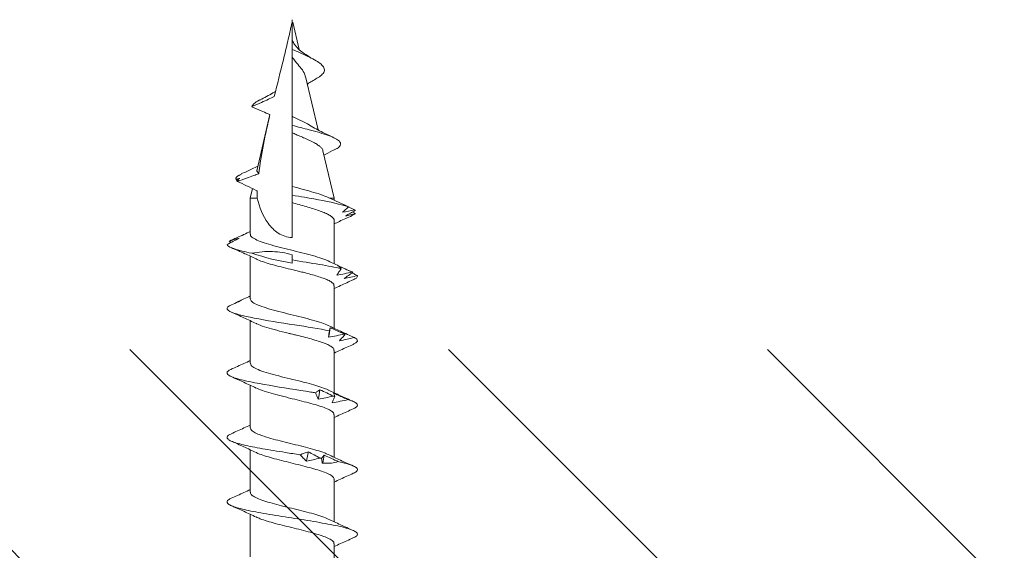
# Model space of a CAD drawing. Units: inches. Extents: x 11 to 1499, y 6 to 1145.
# Drawn here: x 18 to 20, y 22 to 23 of the extents above; entities that cross this region are included whole.
import ezdxf

# ---------------------------------------------------------------- set-up
doc = ezdxf.new("R2010")
doc.units = ezdxf.units.IN
doc.header["$LTSCALE"] = 48
doc.header["$MEASUREMENT"] = 0
doc.layers.add('text', color=7, linetype='Continuous')

# ---------------------------------------------------------------- blocks, each defined once
blk = doc.blocks.new('CS screw')
at = {"color": 7, "linetype": 'Continuous', "lineweight": 15}
for p, q in [((0.0465, -0.4187), (0.0465, -0.3716)), ((-0.0465, -0.4044), (-0.0465, -0.4514)), ((0.0465, -0.4902), (0.0465, -0.4432)), ((-0.0465, -0.4759), (-0.0465, -0.523)), ((0.0465, -0.5618), (0.0465, -0.5147)), ((-0.0465, -0.5474), (-0.0465, -0.5945)), ((0.0465, -0.6333), (0.0465, -0.5862)), ((-0.0465, -0.619), (-0.0465, -0.6661)), ((0.0465, -0.7049), (0.0465, -0.6578)), ((-0.0465, -0.6905), (-0.0465, -0.7376)), ((0.0465, -0.7771), (0.0465, -0.7293)), ((0, -0.7394), (0, -0.7335)), ((-0.0677, -0.7529), (-0.0699, -0.7543)), ((-0.0542, -0.7615), (-0.0537, -0.7617)), ((-0.0465, -0.7621), (-0.0465, -0.802)), ((0, -0.7971), (0, -0.7585)), ((0.0701, -0.7885), (0.0694, -0.7887)), ((-0.0465, -0.802), (-0.044, -0.8126)), ((-0.0465, -0.802), (-0.0389, -0.802)), ((0, -0.815), (0, -0.8054)), ((0.0341, -0.8547), (0.0465, -0.802)), ((0.0417, -0.802), (0.0465, -0.802)), ((0.0465, -0.802), (0.0465, -0.7998)), ((0, -0.8745), (0, -0.815)), ((-0.0599, -0.8208), (-0.0609, -0.8214)), ((-0.0597, -0.8268), (-0.0601, -0.827)), ((-0.0559, -0.829), (-0.0601, -0.827)), ((-0.039, -0.8339), (-0.0247, -0.8949)), ((0, -0.8828), (0, -0.8745)), ((0, -0.8929), (0, -0.8828)), ((0.0148, -0.9369), (0.0287, -0.8777)), ((0, -0.9584), (0, -0.8929)), ((0.0007, -0.9971), (0.0078, -0.9669)), ((0, -1), (0, -0.9778))]:
    blk.add_line(p, q, dxfattribs=at)
at = {"color": 7, "linetype": 'Continuous', "lineweight": 15, "flags": 128}
for points in [[(0, -0.7335), (0, -0.7317), (0, -0.7301)], [(0, -0.8054), (0, -0.8033), (0, -0.8011), (0, -0.7979), (0, -0.7971)]]:
    blk.add_lwpolyline(points, dxfattribs=at)
at = {"color": 7, "linetype": 'Continuous', "lineweight": 15}
for points, knots in [([(-0.0675, -0.4693), (-0.0686, -0.4687), (-0.0713, -0.4675), (-0.0726, -0.4656), (-0.0719, -0.4635), (-0.0687, -0.4614), (-0.0632, -0.4593), (-0.0555, -0.4572), (-0.046, -0.4551), (-0.0347, -0.453), (-0.0218, -0.4508), (-0.0079, -0.4485), (0.0064, -0.4463), (0.0204, -0.4441), (0.0336, -0.4418), (0.0456, -0.4396), (0.0558, -0.4374), (0.0638, -0.4351), (0.0694, -0.4329), (0.0724, -0.4307), (0.0724, -0.4284), (0.0707, -0.4266), (0.0681, -0.4256), (0.0673, -0.4253)], [0, 0, 0, 0, 0.036768, 0.084404, 0.132052, 0.179691, 0.227327, 0.274968, 0.322615, 0.370251, 0.421054, 0.471869, 0.522673, 0.573475, 0.624286, 0.675096, 0.725899, 0.776703, 0.827518, 0.878321, 0.929123, 0.979938, 1, 1, 1, 1]), ([(-0.04, -0.4485), (-0.0386, -0.4478), (-0.0354, -0.4463), (-0.0281, -0.4439), (-0.0189, -0.4413), (-0.0086, -0.4387), (0.0021, -0.4361), (0.0127, -0.4335), (0.0226, -0.4309), (0.0314, -0.4283), (0.0385, -0.4257), (0.0435, -0.4231), (0.0463, -0.4208), (0.0462, -0.4193), (0.0462, -0.4187)], [0, 0, 0, 0, 0.065876, 0.153539, 0.241202, 0.328863, 0.416524, 0.504187, 0.59185, 0.679513, 0.767178, 0.854843, 0.942508, 1, 1, 1, 1]), ([(0.0677, -0.4253), (0.063, -0.4232), (0.0558, -0.4201), (0.0489, -0.4168), (0.0465, -0.4157)], [0, 0, 0, 0, 0.663112, 1, 1, 1, 1]), ([(0.0399, -0.4462), (0.0444, -0.4441), (0.0536, -0.4398), (0.0629, -0.4356), (0.0677, -0.4335)], [0, 0, 0, 0, 0.4936219, 1, 1, 1, 1]), ([(-0.0461, -0.4759), (-0.0462, -0.4756), (-0.0465, -0.4743), (-0.0442, -0.4721), (-0.0393, -0.4693), (-0.0318, -0.4665), (-0.0225, -0.4637), (-0.0118, -0.4609), (-0.0005, -0.4581), (0.0109, -0.4553), (0.0217, -0.4526), (0.031, -0.4498), (0.0372, -0.4476), (0.0393, -0.4464), (0.0398, -0.4462)], [0, 0, 0, 0, 0.034042, 0.128042, 0.222025, 0.316036, 0.410025, 0.504015, 0.598025, 0.692009, 0.786008, 0.880008, 0.973991, 1, 1, 1, 1]), ([(-0.04, -0.4484), (-0.0445, -0.4505), (-0.0537, -0.4549), (-0.063, -0.459), (-0.0677, -0.4611)], [0, 0, 0, 0, 0.493949, 1, 1, 1, 1]), ([(-0.0677, -0.4693), (-0.063, -0.4714), (-0.0558, -0.4745), (-0.0488, -0.4778), (-0.0465, -0.4789)], [0, 0, 0, 0, 0.66415, 1, 1, 1, 1]), ([(-0.04, -0.52), (-0.0398, -0.5199), (-0.038, -0.5189), (-0.0328, -0.517), (-0.0245, -0.5144), (-0.0147, -0.5118), (-0.0042, -0.5092), (0.0065, -0.5066), (0.0169, -0.5039), (0.0264, -0.5013), (0.0345, -0.4987), (0.0409, -0.4961), (0.0449, -0.4935), (0.0467, -0.4915), (0.0463, -0.4905), (0.0463, -0.4902)], [0, 0, 0, 0, 0.0128513, 0.100625, 0.1883993, 0.2761743, 0.3639498, 0.4517286, 0.5395088, 0.6272884, 0.7150673, 0.8028456, 0.8906232, 0.9784002, 1, 1, 1, 1]), ([(0.0677, -0.4969), (0.063, -0.4948), (0.0558, -0.4916), (0.0488, -0.4883), (0.0465, -0.4872)], [0, 0, 0, 0, 0.663044, 1, 1, 1, 1]), ([(0.0511, -0.5099), (0.0543, -0.5092), (0.0605, -0.5077), (0.0671, -0.5055), (0.0712, -0.5033), (0.0727, -0.5012), (0.0716, -0.4991), (0.0698, -0.4976), (0.0677, -0.4969), (0.0676, -0.4969)], [0, 0, 0, 0, 0.169318, 0.338593, 0.50787, 0.668517, 0.829153, 0.989771, 1, 1, 1, 1]), ([(0.0158, -0.5103), (0.0145, -0.5115), (0.0134, -0.5127), (0.0122, -0.5139), (0.0111, -0.5151), (0.01, -0.5162), (0.0089, -0.5174)], [0, 0, 0, 0, 0.0002485096, 0.0002485096, 0.0002485096, 0.00049716, 0.00049716, 0.00049716, 0.00049716]), ([(0.0309, -0.5138), (0.0284, -0.5131), (0.0258, -0.5125), (0.0233, -0.5119), (0.0208, -0.5113), (0.0183, -0.5108), (0.0158, -0.5103)], [0, 0, 0, 0, 0.000246836, 0.000246836, 0.000246836, 0.0004940695, 0.0004940695, 0.0004940695, 0.0004940695]), ([(0.0356, -0.517), (0.0382, -0.5158), (0.0408, -0.5146), (0.0435, -0.5134), (0.0461, -0.5122), (0.0487, -0.511), (0.0513, -0.5098)], [0, 0, 0, 0, 0.0002478584, 0.0002478584, 0.0002478584, 0.0004958541, 0.0004958541, 0.0004958541, 0.0004958541]), ([(0.04, -0.5178), (0.0445, -0.5156), (0.0536, -0.5113), (0.063, -0.5071), (0.0678, -0.505)], [0, 0, 0, 0, 0.493705, 1, 1, 1, 1]), ([(-0.0673, -0.5408), (-0.0685, -0.5403), (-0.0715, -0.539), (-0.0727, -0.5369), (-0.0716, -0.5347), (-0.068, -0.5326), (-0.0621, -0.5305), (-0.0542, -0.5284), (-0.0444, -0.5263), (-0.0331, -0.5242), (-0.0207, -0.5221), (-0.0065, -0.5199), (0.0034, -0.5183), (0.0089, -0.5174)], [0, 0, 0, 0, 0.067159, 0.173309, 0.262797, 0.352283, 0.441792, 0.531284, 0.620772, 0.710268, 0.799775, 0.889262, 1, 1, 1, 1]), ([(-0.04, -0.5199), (-0.0445, -0.5221), (-0.0536, -0.5264), (-0.0629, -0.5305), (-0.0676, -0.5326)], [0, 0, 0, 0, 0.493773, 1, 1, 1, 1]), ([(-0.0464, -0.5474), (-0.0462, -0.5465), (-0.0457, -0.5447), (-0.0414, -0.5419), (-0.035, -0.5391), (-0.0263, -0.5363), (-0.0161, -0.5335), (-0.0049, -0.5307), (0.0066, -0.528), (0.0177, -0.5252), (0.0276, -0.5224), (0.0353, -0.5199), (0.0385, -0.5183), (0.0398, -0.5177)], [0, 0, 0, 0, 0.091962, 0.185854, 0.279747, 0.373624, 0.467528, 0.561411, 0.655294, 0.749198, 0.843075, 0.936967, 1, 1, 1, 1]), ([(0.0088, -0.5174), (0.0103, -0.5181), (0.0119, -0.5187), (0.0134, -0.5193), (0.0149, -0.5199), (0.0164, -0.5204), (0.0179, -0.5208)], [0, 0, 0, 0, 0.00025611, 0.00025611, 0.00025611, 0.0005126993, 0.0005126993, 0.0005126993, 0.0005126993]), ([(0.0179, -0.5208), (0.0201, -0.5196), (0.0223, -0.5185), (0.0245, -0.5173), (0.0267, -0.5161), (0.0289, -0.5149), (0.031, -0.5137)], [0, 0, 0, 0, 0.0002449764, 0.0002449764, 0.0002449764, 0.0004900852, 0.0004900852, 0.0004900852, 0.0004900852]), ([(0.0326, -0.5135), (0.0331, -0.5142), (0.0337, -0.5148), (0.0342, -0.5154), (0.0346, -0.516), (0.0351, -0.5165), (0.0356, -0.517)], [0, 0, 0, 0, 0.0002529157, 0.0002529157, 0.0002529157, 0.0005062912, 0.0005062912, 0.0005062912, 0.0005062912]), ([(-0.0677, -0.5408), (-0.0629, -0.5429), (-0.0558, -0.5461), (-0.0488, -0.5494), (-0.0465, -0.5505)], [0, 0, 0, 0, 0.664227, 1, 1, 1, 1]), ([(-0.0402, -0.5916), (-0.038, -0.5906), (-0.0335, -0.5887), (-0.0237, -0.5857), (-0.0142, -0.5832), (-0.0061, -0.5812), (0.0016, -0.5793), (0.0108, -0.577), (0.0209, -0.5744), (0.0299, -0.5718), (0.0374, -0.5692), (0.0428, -0.5666), (0.046, -0.5642), (0.0462, -0.5626), (0.0463, -0.5618)], [0, 0, 0, 0, 0.096708, 0.196995, 0.298409, 0.349646, 0.400911, 0.488539, 0.576167, 0.663795, 0.751424, 0.839054, 0.926684, 1, 1, 1, 1]), ([(0.0676, -0.5684), (0.0629, -0.5663), (0.0558, -0.5631), (0.0488, -0.5599), (0.0465, -0.5588)], [0, 0, 0, 0, 0.6645399, 1, 1, 1, 1]), ([(0.0399, -0.5893), (0.0444, -0.5872), (0.0536, -0.5829), (0.0629, -0.5787), (0.0676, -0.5766)], [0, 0, 0, 0, 0.49376, 1, 1, 1, 1]), ([(0.0619, -0.5787), (0.059, -0.578), (0.0561, -0.5774), (0.0532, -0.5768), (0.0503, -0.5762), (0.0474, -0.5757), (0.0444, -0.5752)], [0, 0, 0, 0, 0.0002501434, 0.0002501434, 0.0002501434, 0.0005007343, 0.0005007343, 0.0005007343, 0.0005007343]), ([(0.0444, -0.5752), (0.0448, -0.5764), (0.0452, -0.5776), (0.0457, -0.5788), (0.0461, -0.5799), (0.0466, -0.5811), (0.0471, -0.5823)], [0, 0, 0, 0, 0.0002451169, 0.0002451169, 0.0002451169, 0.0004903682, 0.0004903682, 0.0004903682, 0.0004903682]), ([(0.0458, -0.5858), (0.0485, -0.5846), (0.0512, -0.5834), (0.054, -0.5822), (0.0567, -0.581), (0.0594, -0.5798), (0.0621, -0.5786)], [0, 0, 0, 0, 0.0002482266, 0.0002482266, 0.0002482266, 0.0004965917, 0.0004965917, 0.0004965917, 0.0004965917]), ([(0.0619, -0.5787), (0.0619, -0.5787), (0.0642, -0.578), (0.0681, -0.5766), (0.0716, -0.5745), (0.0727, -0.5724), (0.0715, -0.5704), (0.0688, -0.569), (0.0675, -0.5684)], [0, 0, 0, 0, 0.0004463, 0.2037167, 0.4070254, 0.6102824, 0.8135434, 1, 1, 1, 1]), ([(-0.0661, -0.613), (-0.0692, -0.6118), (-0.0712, -0.6106), (-0.0735, -0.6069), (-0.0698, -0.6044), (-0.0532, -0.5995), (-0.0404, -0.597), (-0.0109, -0.592), (0.0057, -0.5895), (0.0225, -0.5868), (0.0242, -0.5865), (0.0258, -0.5862)], [0.39462573, 0.39462573, 0.39462573, 0.39462573, 0.3984375, 0.3984375, 0.40625, 0.40625, 0.4140625, 0.4140625, 0.421875, 0.421875, 0.42274526, 0.42274526, 0.42274526, 0.42274526]), ([(-0.0461, -0.619), (-0.046, -0.6182), (-0.0459, -0.6164), (-0.0416, -0.6135), (-0.0341, -0.6103), (-0.024, -0.6072), (-0.0121, -0.6041), (0.0008, -0.6009), (0.0131, -0.5979), (0.0241, -0.595), (0.0329, -0.5922), (0.0383, -0.5903), (0.0399, -0.5893), (0.0399, -0.5893)], [0, 0, 0, 0, 0.0795779, 0.1854448, 0.2912922, 0.3971712, 0.5030151, 0.6088871, 0.7147438, 0.8088956, 0.9030676, 0.9972129, 1, 1, 1, 1]), ([(0.0289, -0.5791), (0.0283, -0.5803), (0.0278, -0.5815), (0.0273, -0.5827), (0.0267, -0.5838), (0.0263, -0.585), (0.0258, -0.5862)], [0, 0, 0, 0, 0.0002488885, 0.0002488885, 0.0002488885, 0.0004979189, 0.0004979189, 0.0004979189, 0.0004979189]), ([(0.0258, -0.5862), (0.0266, -0.5869), (0.0275, -0.5875), (0.0284, -0.5881), (0.0292, -0.5886), (0.03, -0.5892), (0.0308, -0.5896)], [0, 0, 0, 0, 0.0002564765, 0.0002564765, 0.0002564765, 0.0005134408, 0.0005134408, 0.0005134408, 0.0005134408]), ([(0.0456, -0.5826), (0.0428, -0.5819), (0.0401, -0.5813), (0.0373, -0.5807), (0.0345, -0.5801), (0.0317, -0.5796), (0.0289, -0.5791)], [0, 0, 0, 0, 0.0002465081, 0.0002465081, 0.0002465081, 0.0004934093, 0.0004934093, 0.0004934093, 0.0004934093]), ([(0.0308, -0.5896), (0.0333, -0.5884), (0.0358, -0.5872), (0.0383, -0.5861), (0.0408, -0.5849), (0.0433, -0.5837), (0.0458, -0.5825)], [0, 0, 0, 0, 0.0002446347, 0.0002446347, 0.0002446347, 0.0004894014, 0.0004894014, 0.0004894014, 0.0004894014]), ([(0.0471, -0.5823), (0.047, -0.5829), (0.0468, -0.5836), (0.0466, -0.5842), (0.0464, -0.5848), (0.0461, -0.5853), (0.0458, -0.5858)], [0, 0, 0, 0, 0.0002525624, 0.0002525624, 0.0002525624, 0.0005055719, 0.0005055719, 0.0005055719, 0.0005055719]), ([(-0.04, -0.5915), (-0.0445, -0.5936), (-0.0536, -0.5979), (-0.063, -0.6021), (-0.0677, -0.6042)], [0, 0, 0, 0, 0.493986, 1, 1, 1, 1]), ([(-0.0677, -0.6124), (-0.0629, -0.6145), (-0.0558, -0.6176), (-0.0488, -0.6209), (-0.0465, -0.622)], [0, 0, 0, 0, 0.665312, 1, 1, 1, 1]), ([(0.0677, -0.6399), (0.063, -0.6378), (0.0558, -0.6347), (0.0489, -0.6314), (0.0465, -0.6303)], [0, 0, 0, 0, 0.66139, 1, 1, 1, 1]), ([(-0.04, -0.6631), (-0.0397, -0.663), (-0.0377, -0.6617), (-0.031, -0.6595), (-0.0204, -0.6563), (-0.0108, -0.6539), (-0.0043, -0.6523), (-0.0013, -0.6515), (0.0014, -0.6509), (0.006, -0.6498), (0.0126, -0.6481), (0.0211, -0.6459), (0.0289, -0.6436), (0.0356, -0.6414), (0.041, -0.639), (0.0447, -0.6367), (0.0465, -0.6348), (0.0463, -0.6337), (0.0462, -0.6333)], [0, 0, 0, 0, 0.016429, 0.121264, 0.227708, 0.335762, 0.363109, 0.390558, 0.411447, 0.429607, 0.50286, 0.577244, 0.652758, 0.729404, 0.807181, 0.886088, 0.966125, 1, 1, 1, 1]), ([(0.0691, -0.6475), (0.0663, -0.6468), (0.0636, -0.6462), (0.0608, -0.6456), (0.0581, -0.645), (0.0553, -0.6445), (0.0525, -0.644)], [0, 0, 0, 0, 0.0002501314, 0.0002501314, 0.0002501314, 0.0005006978, 0.0005006978, 0.0005006978, 0.0005006978]), ([(0.0525, -0.644), (0.0535, -0.6452), (0.0545, -0.6464), (0.0556, -0.6476), (0.0566, -0.6487), (0.0577, -0.6499), (0.0589, -0.6511)], [0, 0, 0, 0, 0.0002450455, 0.0002450455, 0.0002450455, 0.0004902248, 0.0004902248, 0.0004902248, 0.0004902248]), ([(0.0691, -0.6475), (0.0701, -0.6468), (0.0721, -0.6455), (0.0725, -0.6436), (0.0712, -0.6417), (0.0686, -0.6405), (0.0675, -0.6399)], [0, 0, 0, 0, 0.256016, 0.512041, 0.789815, 1, 1, 1, 1]), ([(-0.0712, -0.6818), (-0.0732, -0.68), (-0.0725, -0.6782), (-0.0645, -0.6739), (-0.0548, -0.6715), (-0.0292, -0.6665), (-0.0133, -0.664), (0.0163, -0.6594), (0.0299, -0.6572), (0.0412, -0.655)], [0.32246706, 0.32246706, 0.32246706, 0.32246706, 0.328125, 0.328125, 0.3359375, 0.3359375, 0.34375, 0.34375, 0.35058453, 0.35058453, 0.35058453, 0.35058453]), ([(0.04, -0.6608), (0.0444, -0.6587), (0.0489, -0.6565), (0.0535, -0.6545), (0.0536, -0.6545)], [0, 0, 0, 0, 0.9996465, 1, 1, 1, 1]), ([(0.0577, -0.6514), (0.0549, -0.6507), (0.052, -0.6501), (0.0491, -0.6495), (0.0462, -0.6489), (0.0433, -0.6483), (0.0404, -0.6479)], [0, 0, 0, 0, 0.0002465799, 0.0002465799, 0.0002465799, 0.0004935594, 0.0004935594, 0.0004935594, 0.0004935594]), ([(0.0404, -0.6479), (0.0405, -0.6491), (0.0406, -0.6503), (0.0407, -0.6514), (0.0409, -0.6526), (0.041, -0.6538), (0.0412, -0.655)], [0, 0, 0, 0, 0.0002488983, 0.0002488983, 0.0002488983, 0.0004979396, 0.0004979396, 0.0004979396, 0.0004979396]), ([(0.0412, -0.655), (0.0414, -0.6557), (0.0416, -0.6563), (0.0417, -0.6569), (0.0418, -0.6574), (0.0419, -0.658), (0.042, -0.6584)], [0, 0, 0, 0, 0.0002564774, 0.0002564774, 0.0002564774, 0.0005134565, 0.0005134565, 0.0005134565, 0.0005134565]), ([(0.042, -0.6584), (0.0446, -0.6572), (0.0473, -0.656), (0.0499, -0.6549), (0.0526, -0.6537), (0.0552, -0.6525), (0.0579, -0.6513)], [0, 0, 0, 0, 0.0002447031, 0.0002447031, 0.0002447031, 0.0004895385, 0.0004895385, 0.0004895385, 0.0004895385]), ([(0.0534, -0.6545), (0.056, -0.6533), (0.0587, -0.6522), (0.0613, -0.651), (0.0639, -0.6498), (0.0666, -0.6486), (0.0692, -0.6474)], [0, 0, 0, 0, 0.0002482191, 0.0002482191, 0.0002482191, 0.0004965758, 0.0004965758, 0.0004965758, 0.0004965758]), ([(0.0589, -0.651), (0.0581, -0.6517), (0.0572, -0.6524), (0.0563, -0.653), (0.0554, -0.6535), (0.0544, -0.6541), (0.0534, -0.6545)], [0, 0, 0, 0, 0.0002524968, 0.0002524968, 0.0002524968, 0.0005054331, 0.0005054331, 0.0005054331, 0.0005054331]), ([(-0.04, -0.663), (-0.0445, -0.6652), (-0.0536, -0.6695), (-0.0629, -0.6736), (-0.0677, -0.6757)], [0, 0, 0, 0, 0.4939635, 1, 1, 1, 1]), ([(-0.046, -0.6905), (-0.0461, -0.69), (-0.0463, -0.6884), (-0.0429, -0.6857), (-0.0361, -0.6826), (-0.0265, -0.6795), (-0.0149, -0.6763), (-0.0022, -0.6732), (0.0107, -0.67), (0.0227, -0.6669), (0.0331, -0.6638), (0.0378, -0.6618), (0.04, -0.6608)], [0, 0, 0, 0, 0.054992, 0.160553, 0.266146, 0.371719, 0.477295, 0.582882, 0.688446, 0.794043, 0.899606, 1, 1, 1, 1]), ([(-0.0559, -0.689), (-0.0584, -0.6878), (-0.061, -0.6866), (-0.0636, -0.6854), (-0.0662, -0.6842), (-0.0687, -0.683), (-0.0713, -0.6817)], [0, 0, 0, 0, 0.0002526624, 0.0002526624, 0.0002526624, 0.0005054704, 0.0005054704, 0.0005054704, 0.0005054704]), ([(-0.0636, -0.6854), (-0.0623, -0.6861), (-0.0611, -0.6868), (-0.0598, -0.6874), (-0.0585, -0.688), (-0.0572, -0.6886), (-0.0559, -0.689)], [0, 0, 0, 0, 0.0002559762, 0.0002559762, 0.0002559762, 0.0005124215, 0.0005124215, 0.0005124215, 0.0005124215]), ([(-0.0593, -0.6877), (-0.0574, -0.6885), (-0.0531, -0.6905), (-0.0488, -0.6924), (-0.0465, -0.6936)], [0, 0, 0, 0, 0.442654, 1, 1, 1, 1]), ([(-0.0399, -0.7346), (-0.0393, -0.7343), (-0.037, -0.7331), (-0.031, -0.731), (-0.0223, -0.7284), (-0.0124, -0.7258), (-0.0034, -0.7236), (0.0039, -0.7218), (0.0094, -0.7205), (0.0157, -0.7189), (0.0226, -0.717), (0.0297, -0.7149), (0.036, -0.7128), (0.0411, -0.7106), (0.0447, -0.7083), (0.0465, -0.7064), (0.0463, -0.7053), (0.0463, -0.7049)], [0, 0, 0, 0, 0.033219, 0.120939, 0.208657, 0.296373, 0.384089, 0.43166, 0.476299, 0.521659, 0.591001, 0.661962, 0.734541, 0.808739, 0.884554, 0.961986, 1, 1, 1, 1]), ([(0.0676, -0.7114), (0.0629, -0.7094), (0.0558, -0.7062), (0.0488, -0.7029), (0.0465, -0.7018)], [0, 0, 0, 0, 0.664204, 1, 1, 1, 1]), ([(0.0399, -0.7324), (0.0445, -0.7303), (0.0532, -0.7261), (0.0622, -0.7221), (0.0665, -0.7202)], [0, 0, 0, 0, 0.5143916, 1, 1, 1, 1]), ([(0.0665, -0.7202), (0.0637, -0.7195), (0.0609, -0.7189), (0.0581, -0.7183), (0.0553, -0.7177), (0.0524, -0.7171), (0.0496, -0.7167)], [0, 0, 0, 0, 0.0002469321, 0.0002469321, 0.0002469321, 0.0004942753, 0.0004942753, 0.0004942753, 0.0004942753]), ([(0.0496, -0.7167), (0.0503, -0.7179), (0.051, -0.719), (0.0518, -0.7202), (0.0526, -0.7214), (0.0534, -0.7226), (0.0542, -0.7238)], [0, 0, 0, 0, 0.000248528, 0.000248528, 0.000248528, 0.0004971975, 0.0004971975, 0.0004971975, 0.0004971975]), ([(0.0507, -0.7272), (0.0534, -0.726), (0.056, -0.7248), (0.0587, -0.7236), (0.0613, -0.7225), (0.064, -0.7213), (0.0667, -0.7201)], [0, 0, 0, 0, 0.0002450693, 0.0002450693, 0.0002450693, 0.0004902719, 0.0004902719, 0.0004902719, 0.0004902719]), ([(0.0722, -0.7163), (0.0698, -0.7156), (0.0673, -0.715), (0.0649, -0.7144), (0.0624, -0.7138), (0.06, -0.7133), (0.0575, -0.7128)], [0, 0, 0, 0, 0.000249768, 0.000249768, 0.000249768, 0.0004999635, 0.0004999635, 0.0004999635, 0.0004999635]), ([(0.0575, -0.7128), (0.059, -0.714), (0.0606, -0.7152), (0.0623, -0.7163), (0.0639, -0.7175), (0.0655, -0.7187), (0.0672, -0.7199)], [0, 0, 0, 0, 0.0002453882, 0.0002453882, 0.0002453882, 0.0004909108, 0.0004909108, 0.0004909108, 0.0004909108]), ([(0.0673, -0.7198), (0.0666, -0.7202), (0.0658, -0.7205), (0.065, -0.7208), (0.065, -0.7209)], [0, 0, 0, 0, 0.967517, 1, 1, 1, 1]), ([(0.0662, -0.7192), (0.067, -0.7188), (0.0691, -0.7178), (0.0711, -0.7168), (0.0723, -0.7162)], [0, 0, 0, 0, 0.4050734, 1, 1, 1, 1]), ([(0.0722, -0.7163), (0.0722, -0.7161), (0.0725, -0.7152), (0.0719, -0.7136), (0.0688, -0.7121), (0.0674, -0.7114)], [0, 0, 0, 0, 0.080695, 0.568901, 1, 1, 1, 1]), ([(0, -0.7335), (0.0104, -0.7318), (0.0208, -0.7302), (0.0394, -0.727), (0.0476, -0.7254), (0.0542, -0.7238)], [0.26829306, 0.26829306, 0.26829306, 0.26829306, 0.2734375, 0.2734375, 0.2784265, 0.2784265, 0.2784265, 0.2784265]), ([(0.0543, -0.7238), (0.0537, -0.7244), (0.0532, -0.7251), (0.0526, -0.7257), (0.052, -0.7262), (0.0514, -0.7268), (0.0507, -0.7272)], [0, 0, 0, 0, 0.0002561226, 0.0002561226, 0.0002561226, 0.0005127331, 0.0005127331, 0.0005127331, 0.0005127331]), ([(-0.0722, -0.7506), (-0.0712, -0.7482), (-0.0653, -0.7458), (-0.0523, -0.7426), (-0.0486, -0.7418), (-0.0446, -0.741)], [0.25030856, 0.25030856, 0.25030856, 0.25030856, 0.2578125, 0.2578125, 0.26035855, 0.26035855, 0.26035855, 0.26035855]), ([(-0.04, -0.7346), (-0.0442, -0.7366), (-0.0532, -0.7408), (-0.0626, -0.745), (-0.0676, -0.7472)], [0, 0, 0, 0, 0.465317, 1, 1, 1, 1]), ([(-0.0461, -0.7621), (-0.0462, -0.7618), (-0.0467, -0.7604), (-0.0439, -0.758), (-0.038, -0.7549), (-0.0289, -0.7517), (-0.0178, -0.7486), (-0.0052, -0.7454), (0.0077, -0.7423), (0.0201, -0.7392), (0.0307, -0.736), (0.0375, -0.7337), (0.0395, -0.7325), (0.0398, -0.7324)], [0, 0, 0, 0, 0.030636, 0.136393, 0.242153, 0.347896, 0.45367, 0.559408, 0.665176, 0.770927, 0.876679, 0.982445, 1, 1, 1, 1]), ([(0, -0.7394), (-0.0072, -0.7413), (-0.0145, -0.7426), (-0.0295, -0.7431), (-0.0372, -0.7424), (-0.0446, -0.741)], [0, 0, 0, 0, 0.5, 0.5, 1, 1, 1, 1]), ([(-0.0587, -0.7578), (-0.0609, -0.7566), (-0.0632, -0.7554), (-0.0654, -0.7542), (-0.0677, -0.753), (-0.07, -0.7517), (-0.0723, -0.7505)], [0, 0, 0, 0, 0.0002529852, 0.0002529852, 0.0002529852, 0.0005061165, 0.0005061165, 0.0005061165, 0.0005061165]), ([(-0.07, -0.7542), (-0.0682, -0.7549), (-0.0663, -0.7556), (-0.0645, -0.7562), (-0.0626, -0.7568), (-0.0607, -0.7573), (-0.0587, -0.7578)], [0, 0, 0, 0, 0.000255681, 0.000255681, 0.000255681, 0.0005118178, 0.0005118178, 0.0005118178, 0.0005118178]), ([(-0.0537, -0.7617), (-0.0563, -0.7605), (-0.059, -0.7593), (-0.0616, -0.7581), (-0.0643, -0.7569), (-0.0669, -0.7557), (-0.0696, -0.7545)], [0, 0, 0, 0, 0.0002518479, 0.0002518479, 0.0002518479, 0.000503839, 0.000503839, 0.000503839, 0.000503839]), ([(-0.0542, -0.7615), (-0.054, -0.7616), (-0.0514, -0.7628), (-0.0488, -0.764), (-0.0465, -0.7651)], [0, 0, 0, 0, 0.095966, 1, 1, 1, 1]), ([(-0.0389, -0.802), (-0.0362, -0.792), (-0.0326, -0.7824), (-0.0236, -0.7701), (-0.02, -0.7662), (-0.011, -0.7604), (-0.0056, -0.7585), (0, -0.7585)], [0, 0, 0, 0, 0.5, 0.5, 0.75, 0.75, 1, 1, 1, 1]), ([(0.0663, -0.7827), (0.0616, -0.7806), (0.0549, -0.7776), (0.0485, -0.7744), (0.0465, -0.7735)], [0, 0, 0, 0, 0.69925, 1, 1, 1, 1]), ([(0.0465, -0.7771), (0.0465, -0.7772), (0.0467, -0.7779), (0.0459, -0.7794), (0.0438, -0.7816), (0.0403, -0.7838), (0.0356, -0.786), (0.0297, -0.7883), (0.0231, -0.7905), (0.0156, -0.7927), (0.0078, -0.7949), (0.0025, -0.7964), (0, -0.7971)], [0, 0, 0, 0, 0.00532, 0.114841, 0.227531, 0.337157, 0.44996, 0.559633, 0.67248, 0.782272, 0.895245, 1, 1, 1, 1]), ([(0.0701, -0.7852), (0.0683, -0.7846), (0.0665, -0.7841), (0.0647, -0.7836), (0.0628, -0.7831), (0.061, -0.7826), (0.0591, -0.7823)], [0, 0, 0, 0, 0.0002278896, 0.0002278896, 0.0002278896, 0.0004561555, 0.0004561555, 0.0004561555, 0.0004561555]), ([(0.0701, -0.7852), (0.0698, -0.7849), (0.069, -0.784), (0.0671, -0.7832), (0.0659, -0.7827)], [0, 0, 0, 0, 0.387216, 1, 1, 1, 1]), ([(0.0671, -0.7869), (0.0672, -0.7868), (0.0682, -0.7862), (0.0693, -0.7857), (0.0702, -0.7851)], [0, 0, 0, 0, 0.09718, 1, 1, 1, 1]), ([(0, -0.8054), (0.0045, -0.8046), (0.0091, -0.8038), (0.0276, -0.8005), (0.0411, -0.7981), (0.0557, -0.7945), (0.0595, -0.7934), (0.0625, -0.7924)], [0.19280251, 0.19280251, 0.19280251, 0.19280251, 0.1953125, 0.1953125, 0.203125, 0.203125, 0.20649231, 0.20649231, 0.20649231, 0.20649231]), ([(0.0406, -0.8026), (0.0441, -0.8009), (0.0504, -0.7979), (0.0568, -0.7951), (0.0595, -0.7939)], [0, 0, 0, 0, 0.571356, 1, 1, 1, 1]), ([(0.0559, -0.7865), (0.057, -0.7875), (0.0581, -0.7885), (0.0592, -0.7894), (0.0603, -0.7904), (0.0614, -0.7914), (0.0625, -0.7924)], [0, 0, 0, 0, 0.0001998649, 0.0001998649, 0.0001998649, 0.0003998043, 0.0003998043, 0.0003998043, 0.0003998043]), ([(0.0626, -0.7923), (0.0616, -0.7929), (0.0606, -0.7934), (0.0596, -0.7938), (0.0586, -0.7943), (0.0575, -0.7947), (0.0565, -0.7951)], [0, 0, 0, 0, 0.0002060459, 0.0002060459, 0.0002060459, 0.000412347, 0.000412347, 0.000412347, 0.000412347]), ([(0.0625, -0.7923), (0.0626, -0.7923), (0.0638, -0.7917), (0.066, -0.7906), (0.0682, -0.7897), (0.0693, -0.7892)], [0, 0, 0, 0, 0.055826, 0.52789, 1, 1, 1, 1]), ([(0, -0.815), (0.0042, -0.8139), (0.0084, -0.8128), (0.0165, -0.8106), (0.0205, -0.8095), (0.0277, -0.8073), (0.0312, -0.8062), (0.0371, -0.8041), (0.0396, -0.803), (0.0417, -0.802)], [0, 0, 0, 0, 0.25, 0.25, 0.5, 0.5, 0.75, 0.75, 1, 1, 1, 1]), ([(-0.0606, -0.8206), (-0.0572, -0.819), (-0.0538, -0.8174), (-0.0505, -0.8158), (-0.047, -0.8141), (-0.0436, -0.8124), (-0.0401, -0.8106), (-0.0396, -0.8104), (-0.0391, -0.8101), (-0.0387, -0.8099)], [0, 0, 0, 0, 0.000316927, 0.000316927, 0.000316927, 0.0006437633, 0.0006437633, 0.0006437633, 0.0006907247, 0.0006907247, 0.0006907247, 0.0006907247]), ([(-0.0614, -0.8259), (-0.0616, -0.8257), (-0.0618, -0.8256), (-0.0625, -0.8246), (-0.0627, -0.8238), (-0.0625, -0.823)], [0.171301754, 0.171301754, 0.171301754, 0.171301754, 0.171875, 0.171875, 0.174349977, 0.174349977, 0.174349977, 0.174349977]), ([(-0.059, -0.8212), (-0.0591, -0.8212), (-0.0596, -0.8215), (-0.0604, -0.8219), (-0.0614, -0.8225), (-0.0621, -0.8228), (-0.0625, -0.823)], [0, 0, 0, 0, 0.086244, 0.39082, 0.695408, 1, 1, 1, 1]), ([(-0.0617, -0.8216), (-0.0614, -0.8215), (-0.0609, -0.8214), (-0.0601, -0.8212), (-0.0596, -0.8211), (-0.0594, -0.821)], [0, 0, 0, 0, 0.371845, 0.743716, 1, 1, 1, 1]), ([(-0.037, -0.8291), (-0.0389, -0.8285), (-0.0407, -0.8278), (-0.0426, -0.8272), (-0.0453, -0.8263), (-0.0479, -0.8253), (-0.0506, -0.8243), (-0.0539, -0.8231), (-0.0572, -0.8219), (-0.0606, -0.8206)], [0.000073047, 0.000073047, 0.000073047, 0.000073047, 0.0002384529, 0.0002384529, 0.0002384529, 0.0004768496, 0.0004768496, 0.0004768496, 0.0007774522, 0.0007774522, 0.0007774522, 0.0007774522]), ([(-0.0565, -0.829), (-0.0524, -0.8308), (-0.0462, -0.8336), (-0.0402, -0.8365), (-0.0381, -0.8376)], [0, 0, 0, 0, 0.656584, 1, 1, 1, 1]), ([(-0.0389, -0.8339), (-0.039, -0.8337), (-0.0393, -0.8327), (-0.0388, -0.8311), (-0.0376, -0.8297), (-0.037, -0.8291)], [0, 0, 0, 0, 0.133092, 0.568029, 1, 1, 1, 1]), ([(0.0476, -0.8561), (0.0439, -0.8543), (0.0397, -0.8523), (0.0357, -0.8501), (0.0352, -0.8499)], [0, 0, 0, 0, 0.878917, 1, 1, 1, 1]), ([(0.034, -0.8547), (0.0339, -0.8553), (0.0335, -0.8566), (0.0317, -0.8587), (0.0287, -0.861), (0.0237, -0.864), (0.0172, -0.8672), (0.01, -0.8703), (0.0047, -0.8725), (0.0014, -0.8739), (0, -0.8745)], [0, 0, 0, 0, 0.090186, 0.215302, 0.333303, 0.454979, 0.685271, 0.798159, 0.914478, 1, 1, 1, 1]), ([(0, -0.8828), (0.0032, -0.882), (0.0096, -0.8803), (0.02, -0.8776), (0.0307, -0.8747), (0.0407, -0.8715), (0.0483, -0.8683), (0.0528, -0.8651), (0.0542, -0.8621), (0.0527, -0.8593), (0.0504, -0.8573), (0.0478, -0.8563), (0.0474, -0.8561)], [0, 0, 0, 0, 0.0868639, 0.1748931, 0.2897026, 0.4059648, 0.5244994, 0.6451155, 0.7677221, 0.8711161, 0.9755718, 1, 1, 1, 1]), ([(0.019, -0.883), (0.0215, -0.8816), (0.0263, -0.8789), (0.0336, -0.8751), (0.0402, -0.8719), (0.0444, -0.8699), (0.0463, -0.869)], [0, 0, 0, 0, 0.293178, 0.559574, 0.796234, 1, 1, 1, 1]), ([(0, -0.8929), (0.0003, -0.8927), (0.0036, -0.891), (0.0102, -0.8877), (0.0168, -0.8846), (0.0191, -0.883), (0.0192, -0.8829)], [0, 0, 0, 0, 0.040965, 0.500137, 0.966842, 1, 1, 1, 1]), ([(-0.0448, -0.9035), (-0.0413, -0.902), (-0.0379, -0.9005), (-0.0344, -0.899), (-0.0319, -0.8979), (-0.0293, -0.8968), (-0.0268, -0.8956), (-0.0261, -0.8953), (-0.0254, -0.895), (-0.0247, -0.8947)], [0, 0, 0, 0, 0.000316919, 0.000316919, 0.000316919, 0.0005516195, 0.0005516195, 0.0005516195, 0.0006140762, 0.0006140762, 0.0006140762, 0.0006140762]), ([(-0.0199, -0.9148), (-0.022, -0.9138), (-0.0241, -0.9127), (-0.0263, -0.9118), (-0.0288, -0.9106), (-0.0314, -0.9094), (-0.034, -0.9082), (-0.0376, -0.9066), (-0.0412, -0.9051), (-0.0448, -0.9035)], [0.0000409404, 0.0000409404, 0.0000409404, 0.0000409404, 0.0002384598, 0.0002384598, 0.0002384598, 0.0004768463, 0.0004768463, 0.0004768463, 0.000806765, 0.000806765, 0.000806765, 0.000806765]), ([(-0.0354, -0.9112), (-0.0358, -0.911), (-0.039, -0.9096), (-0.0427, -0.907), (-0.0441, -0.9047), (-0.0448, -0.9035)], [0, 0, 0, 0, 0.07738, 0.534965, 1, 1, 1, 1]), ([(-0.0356, -0.9111), (-0.0333, -0.9123), (-0.0284, -0.9148), (-0.0226, -0.918), (-0.0194, -0.92), (-0.0185, -0.9205)], [0, 0, 0, 0, 0.399232, 0.823171, 1, 1, 1, 1]), ([(0, -0.9963), (-0.0001, -0.9963), (-0.0002, -0.9962), (-0.0003, -0.996), (-0.0003, -0.9959), (-0.0004, -0.9956), (-0.0005, -0.9954), (-0.0007, -0.9948), (-0.0008, -0.9943), (-0.0011, -0.9931), (-0.0013, -0.9922), (-0.0018, -0.9897), (-0.0022, -0.988), (-0.0033, -0.9828), (-0.0041, -0.9794), (-0.0065, -0.9692), (-0.0081, -0.9623), (-0.0131, -0.9419), (-0.0166, -0.9284), (-0.0199, -0.9148)], [0, 0, 0, 0, 0.003906, 0.003906, 0.007813, 0.007813, 0.015625, 0.015625, 0.03125, 0.03125, 0.0625, 0.0625, 0.125, 0.125, 0.25, 0.25, 0.5, 0.5, 1, 1, 1, 1]), ([(0, -0.9671), (0.0029, -0.9658), (0.0088, -0.9632), (0.0175, -0.9593), (0.0251, -0.9554), (0.0312, -0.9515), (0.0352, -0.9475), (0.0363, -0.9434), (0.0338, -0.9395), (0.0305, -0.9367), (0.0277, -0.9353), (0.0272, -0.935)], [0, 0, 0, 0, 0.110076, 0.222816, 0.338861, 0.457899, 0.585259, 0.715894, 0.850267, 0.973127, 1, 1, 1, 1]), ([(0.0145, -0.9369), (0.0142, -0.9383), (0.0133, -0.9417), (0.009, -0.9473), (0.0039, -0.9531), (0.0011, -0.9569), (0, -0.9584)], [0, 0, 0, 0, 0.215282, 0.511154, 0.808906, 1, 1, 1, 1]), ([(0.0274, -0.935), (0.0237, -0.933), (0.0199, -0.9308), (0.0169, -0.9285), (0.0168, -0.9284)], [0, 0, 0, 0, 0.971334, 1, 1, 1, 1]), ([(0, -0.9671), (0, -0.9656), (0, -0.9642), (0, -0.9628), (0, -0.9617), (0, -0.9606), (0, -0.9596), (0, -0.9592), (0, -0.9588), (0, -0.9584)], [0, 0, 0, 0, 0.0003169158, 0.0003169158, 0.0003169158, 0.000548605, 0.000548605, 0.000548605, 0.0006336222, 0.0006336222, 0.0006336222, 0.0006336222]), ([(0.0021, -0.9729), (0.0035, -0.9712), (0.0061, -0.9679), (0.012, -0.9634), (0.0181, -0.9593), (0.0225, -0.9567), (0.0246, -0.9555)], [0, 0, 0, 0, 0.283955, 0.545007, 0.783653, 1, 1, 1, 1]), ([(0, -0.9778), (0, -0.9767), (0, -0.9756), (0, -0.9746), (0, -0.9735), (0, -0.9724), (0, -0.9713), (0, -0.9699), (0, -0.9685), (0, -0.9671)], [0.0000099732, 0.0000099732, 0.0000099732, 0.0000099732, 0.0002384131, 0.0002384131, 0.0002384131, 0.0004768097, 0.0004768097, 0.0004768097, 0.0007823715, 0.0007823715, 0.0007823715, 0.0007823715]), ([(0, -0.9778), (0.0005, -0.9764), (0.0012, -0.9747), (0.0021, -0.9731), (0.0022, -0.9728)], [0, 0, 0, 0, 0.841416, 1, 1, 1, 1])]:
    blk.add_open_spline(points, degree=3, knots=knots, dxfattribs=at)
for points in [[(0.0179, -0.5208), (0.0172, -0.5173), (0.0165, -0.5138), (0.0158, -0.5103)], [(0.0334, -0.5082), (0.0331, -0.51), (0.0328, -0.5117), (0.0326, -0.5135)], [(0.0434, -0.5082), (0.0402, -0.5082), (0.0368, -0.5082), (0.0334, -0.5082)], [(0.0356, -0.517), (0.0351, -0.5141), (0.0346, -0.5111), (0.0341, -0.5082)], [(0.0511, -0.5099), (0.0486, -0.5093), (0.046, -0.5087), (0.0435, -0.5082)], [(0.0309, -0.5138), (0.0315, -0.5137), (0.0321, -0.5136), (0.0326, -0.5135)], [(0.0308, -0.5896), (0.0302, -0.5861), (0.0296, -0.5826), (0.0289, -0.5791)], [(0.0456, -0.5826), (0.0461, -0.5825), (0.0466, -0.5824), (0.0471, -0.5823)], [(0.042, -0.6584), (0.0415, -0.6549), (0.041, -0.6514), (0.0404, -0.6479)], [(0.0577, -0.6514), (0.0581, -0.6513), (0.0585, -0.6512), (0.0589, -0.6511)], [(0.0665, -0.7202), (0.0667, -0.7201), (0.067, -0.72), (0.0672, -0.7199)], [(-0.0446, -0.741), (-0.0301, -0.7362), (-0.0153, -0.7322), (0, -0.7301)], [(0.0591, -0.7823), (0.0627, -0.7843), (0.0663, -0.7864), (0.0699, -0.7885)], [(0.0691, -0.7892), (0.0648, -0.7882), (0.0604, -0.7872), (0.0559, -0.7865)], [(0.0691, -0.7892), (0.0694, -0.789), (0.0697, -0.7888), (0.0699, -0.7885)], [(-0.0387, -0.8099), (-0.0388, -0.8072), (-0.0389, -0.8046), (-0.0389, -0.802)], [(-0.0625, -0.823), (-0.0611, -0.8233), (-0.0596, -0.8237), (-0.0582, -0.8239)], [(-0.0617, -0.8216), (-0.0614, -0.8213), (-0.061, -0.8209), (-0.0606, -0.8206)], [(-0.0582, -0.8239), (-0.0594, -0.8232), (-0.0605, -0.8224), (-0.0617, -0.8216)], [(-0.0578, -0.8277), (-0.059, -0.8271), (-0.0602, -0.8265), (-0.0614, -0.8259)], [(-0.0601, -0.827), (-0.0593, -0.8273), (-0.0586, -0.8275), (-0.0578, -0.8277)], [(-0.0247, -0.8947), (-0.0299, -0.8725), (-0.0345, -0.8506), (-0.037, -0.8291)]]:
    blk.add_open_spline(points, degree=3, dxfattribs=at)

msp = doc.modelspace()

# ---------------------------------------------------------------- hatches: boundary and pattern name
h = msp.add_hatch()
h.set_pattern_fill('ANSI31', color=3, scale=2, angle=-90)
h.set_pattern_definition([(315, (-1134.33535, 1442.07775), (0.176776695, 0.176776695), [])])
h.paths.add_polyline_path([(26.85055, 22.09107), (26.85055, 22.59107), (10.95312, 22.59107), (10.95312, 22.09107)])

# ---------------------------------------------------------------- block references
at = {"layer": 'text', "color": 3, "xscale": -1, "rotation": 180}
msp.add_blockref('CS screw', (18.75262, 21.95677), dxfattribs=at)

doc.saveas('drawing.dxf')
